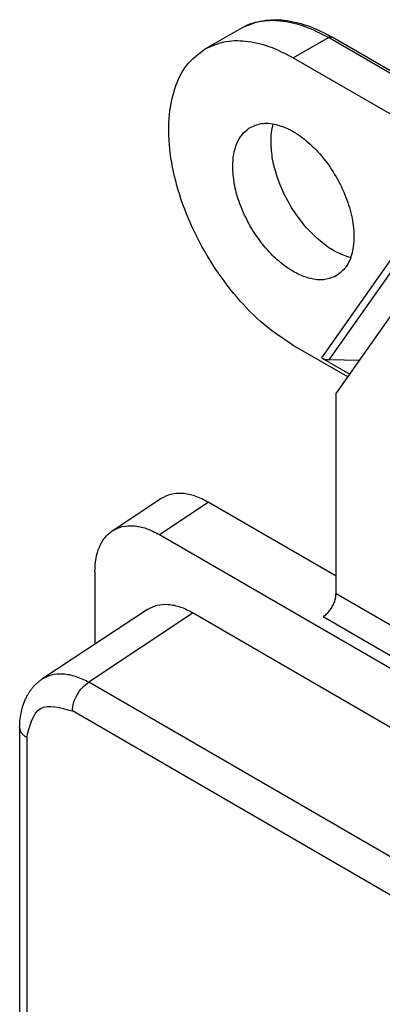
# Model space of a CAD drawing. Units: inches. Extents: x -5.8 to 2.9, y -5.4 to 6.3.
# Drawn here: x -1.9 to -1.5, y 5.3 to 6.3 of the extents above; entities that cross this region are included whole.
import ezdxf

# ---------------------------------------------------------------- set-up
doc = ezdxf.new("R2010")
doc.units = ezdxf.units.IN
doc.header["$MEASUREMENT"] = 0

# ---------------------------------------------------------------- blocks, each defined once
blk = doc.blocks.new('69428-00__13', base_point=(-1.8693, 2.5867))
at = {"color": 7, "linetype": 'Continuous'}
for p, q in [((-1.6746, 6.3069), (-1.6378, 6.3282)), ((-1.2852, 6.1712), (-1.5412, 6.3193)), ((-1.582, 6.2976), (-1.3661, 6.1727)), ((-1.5371, 5.9454), (-1.386, 6.1597)), ((-1.5248, 5.9628), (-1.582, 5.9959)), ((-1.5525, 5.9829), (-1.5227, 5.9657)), ((-1.5125, 5.9802), (-1.5447, 5.9809)), ((-1.5371, 5.7355), (-1.5371, 5.9454)), ((-1.7722, 5.8012), (-1.721, 5.8351)), ((-1.5371, 5.7537), (-1.6713, 5.8313)), ((-1.7225, 5.7974), (-0.8708, 5.3045)), ((-1.7903, 5.7585), (-1.7903, 5.6824)), ((-1.7352, 5.7189), (-1.8459, 5.6456)), ((-1.687, 5.7152), (-0.9063, 5.2633)), ((-1.8693, 5.5949), (-1.8693, 5.5949)), ((-1.8693, 5.5949), (-1.8693, 3.6273))]:
    blk.add_line(p, q, dxfattribs=at)
at = {"color": 3, "linetype": 'Continuous'}
for p, q in [((-1.582, 6.2976), (-1.5452, 6.3189)), ((-1.2892, 6.1708), (-1.5452, 6.3189)), ((-1.4055, 6.1915), (-1.5525, 5.9829)), ((-1.3989, 6.1877), (-1.5447, 5.9809)), ((-1.7225, 5.7974), (-1.6713, 5.8313)), ((-1.5371, 5.7355), (-1.0067, 5.4286)), ((-1.687, 5.7152), (-1.7968, 5.6425)), ((-1.5507, 5.7113), (-1.0204, 5.4044)), ((-1.024, 5.1952), (-1.7968, 5.6425)), ((-1.041, 5.1649), (-1.8139, 5.6123)), ((-1.8619, 5.5846), (-1.8619, 3.617))]:
    blk.add_line(p, q, dxfattribs=at)
at = {"color": 7, "linetype": 'Continuous'}
for points, knots in [([(-1.6378, 6.3282), (-1.6347, 6.3298), (-1.6288, 6.3329), (-1.6188, 6.3359), (-1.6087, 6.3375), (-1.5972, 6.3377), (-1.5851, 6.3364), (-1.5712, 6.333), (-1.5563, 6.3275), (-1.5463, 6.3221), (-1.5412, 6.3193)], [0, 0, 0, 0, 0.010605, 0.0197112, 0.0312197, 0.0413227, 0.0540819, 0.0675611, 0.0840933, 0.1016289, 0.1016289, 0.1016289, 0.1016289]), ([(-1.6746, 6.3069), (-1.6681, 6.3098), (-1.6547, 6.3159), (-1.6311, 6.316), (-1.6062, 6.3103), (-1.5903, 6.302), (-1.582, 6.2976)], [0, 0, 0, 0, 0.02116372, 0.0438365, 0.06906033, 0.09726976, 0.09726976, 0.09726976, 0.09726976]), ([(-1.582, 5.9959), (-1.5924, 6.0028), (-1.6142, 6.0173), (-1.6425, 6.0467), (-1.6678, 6.0807), (-1.6885, 6.1185), (-1.7035, 6.1577), (-1.7121, 6.1964), (-1.7137, 6.2326), (-1.7081, 6.2642), (-1.6958, 6.2908), (-1.6815, 6.3017), (-1.6746, 6.3069)], [0, 0, 0, 0, 0.0375151, 0.0783673, 0.1212744, 0.1647055, 0.2070703, 0.2469012, 0.28305, 0.3149309, 0.3428353, 0.3682375, 0.3682375, 0.3682375, 0.3682375]), ([(-1.6456, 6.1836), (-1.6454, 6.188), (-1.6451, 6.1962), (-1.6417, 6.2076), (-1.6365, 6.2172), (-1.6312, 6.2216), (-1.6287, 6.2237)], [0, 0, 0, 0, 0.01302598, 0.02474255, 0.03531554, 0.04515004, 0.04515004, 0.04515004, 0.04515004]), ([(-1.6287, 6.2237), (-1.6244, 6.2257), (-1.6154, 6.23), (-1.5989, 6.2282), (-1.5821, 6.2212), (-1.5654, 6.2089), (-1.5499, 6.1926), (-1.5365, 6.1731), (-1.5263, 6.1518), (-1.5198, 6.1302), (-1.5176, 6.1096), (-1.5198, 6.0915), (-1.5264, 6.0764), (-1.5347, 6.0707), (-1.5386, 6.068)], [0, 0, 0, 0, 0.013995, 0.029532, 0.0476224, 0.0683436, 0.0911272, 0.1150284, 0.1389295, 0.1617131, 0.1824343, 0.2005247, 0.2160617, 0.2300567, 0.2300567, 0.2300567, 0.2300567]), ([(-1.6054, 6.2095), (-1.6053, 6.2127), (-1.6052, 6.2191), (-1.6037, 6.2253), (-1.603, 6.2282)], [0, 0, 0, 0, 0.00983661, 0.01896592, 0.01896592, 0.01896592, 0.01896592]), ([(-1.5218, 6.0879), (-1.5269, 6.0897), (-1.5377, 6.0934), (-1.5526, 6.1039), (-1.567, 6.1174), (-1.5798, 6.1337), (-1.5907, 6.152), (-1.5988, 6.1712), (-1.6043, 6.1905), (-1.605, 6.2033), (-1.6054, 6.2095)], [0, 0, 0, 0, 0.0160842, 0.0342043, 0.054033, 0.0750024, 0.0964089, 0.1175011, 0.137562, 0.1559943, 0.1559943, 0.1559943, 0.1559943]), ([(-1.5386, 6.068), (-1.5425, 6.0666), (-1.5507, 6.0637), (-1.5648, 6.0656), (-1.5794, 6.0713), (-1.594, 6.081), (-1.608, 6.0941), (-1.6206, 6.1099), (-1.6312, 6.1277), (-1.6392, 6.1464), (-1.6445, 6.1651), (-1.6452, 6.1776), (-1.6456, 6.1836)], [0, 0, 0, 0, 0.0122958, 0.025911, 0.0414542, 0.059002, 0.0782465, 0.0986339, 0.1194721, 0.1400188, 0.1595638, 0.1775153, 0.1775153, 0.1775153, 0.1775153]), ([(-1.5525, 5.9829), (-1.5513, 5.9824), (-1.5488, 5.9812), (-1.5461, 5.981), (-1.5447, 5.9809)], [0, 0, 0, 0, 0.003939715, 0.008181971, 0.008181971, 0.008181971, 0.008181971]), ([(-1.6713, 5.8313), (-1.6758, 5.8337), (-1.6844, 5.8381), (-1.6978, 5.841), (-1.7105, 5.8405), (-1.7176, 5.8369), (-1.721, 5.8351)], [0, 0, 0, 0, 0.01524366, 0.02880127, 0.04095335, 0.05235392, 0.05235392, 0.05235392, 0.05235392]), ([(-1.7722, 5.8012), (-1.7688, 5.803), (-1.7617, 5.8066), (-1.749, 5.8071), (-1.7356, 5.8042), (-1.727, 5.7998), (-1.7225, 5.7974)], [0, 0, 0, 0, 0.01140057, 0.02355265, 0.03711026, 0.05235392, 0.05235392, 0.05235392, 0.05235392]), ([(-1.7903, 5.7585), (-1.7901, 5.7631), (-1.7897, 5.772), (-1.7862, 5.7841), (-1.7806, 5.7944), (-1.7749, 5.799), (-1.7722, 5.8012)], [0, 0, 0, 0, 0.01392927, 0.0264521, 0.03774831, 0.04825617, 0.04825617, 0.04825617, 0.04825617]), ([(-1.5507, 5.7113), (-1.5495, 5.7122), (-1.5469, 5.714), (-1.5437, 5.7177), (-1.5409, 5.7218), (-1.5388, 5.7264), (-1.5374, 5.731), (-1.5372, 5.734), (-1.5371, 5.7355)], [0, 0, 0, 0, 0.00449253, 0.00937666, 0.01446223, 0.01953106, 0.02436719, 0.02878754, 0.02878754, 0.02878754, 0.02878754]), ([(-1.7352, 5.7189), (-1.7319, 5.7206), (-1.7251, 5.7241), (-1.7128, 5.7246), (-1.6997, 5.7218), (-1.6914, 5.7175), (-1.687, 5.7152)], [0, 0, 0, 0, 0.0110443, 0.02281663, 0.03595056, 0.05071786, 0.05071786, 0.05071786, 0.05071786]), ([(-1.8693, 5.5949), (-1.8692, 5.5973), (-1.8691, 5.6024), (-1.868, 5.6097), (-1.8662, 5.6171), (-1.8641, 5.6229), (-1.8618, 5.6275), (-1.86, 5.6307), (-1.8581, 5.6337), (-1.856, 5.6364), (-1.8538, 5.639), (-1.8513, 5.6414), (-1.8487, 5.6436), (-1.8469, 5.6449), (-1.8459, 5.6456)], [0, 0, 0, 0, 0.00720207, 0.01527423, 0.02203653, 0.03007065, 0.03394943, 0.03738229, 0.04110643, 0.04439378, 0.04772462, 0.05135787, 0.05460103, 0.05809593, 0.05809593, 0.05809593, 0.05809593]), ([(-1.8459, 5.6456), (-1.8459, 5.6456), (-1.8459, 5.6456), (-1.8459, 5.6456), (-1.8459, 5.6456), (-1.8459, 5.6456), (-1.8459, 5.6456)], [0, 0, 0, 0, 0.00000549275, 0.0000109855, 0.00001647826, 0.00002197101, 0.00002197101, 0.00002197101, 0.00002197101])]:
    blk.add_open_spline(points, degree=3, knots=knots, dxfattribs=at)
at = {"color": 3, "linetype": 'Continuous'}
for points, knots in [([(-1.6378, 6.3282), (-1.6313, 6.3311), (-1.6179, 6.3372), (-1.5943, 6.3373), (-1.5694, 6.3316), (-1.5535, 6.3233), (-1.5452, 6.3189)], [0, 0, 0, 0, 0.02116372, 0.0438365, 0.06906033, 0.09726976, 0.09726976, 0.09726976, 0.09726976]), ([(-1.5452, 6.3189), (-1.5444, 6.3193), (-1.5432, 6.32), (-1.5418, 6.3195), (-1.5412, 6.3193)], [0, 0, 0, 0, 0.002284106, 0.00414503, 0.00414503, 0.00414503, 0.00414503]), ([(-1.7968, 5.6425), (-1.8014, 5.6447), (-1.8099, 5.6488), (-1.8232, 5.6514), (-1.8357, 5.6508), (-1.8426, 5.6473), (-1.8459, 5.6456)], [0, 0, 0, 0, 0.01502816, 0.02841254, 0.04036464, 0.05145936, 0.05145936, 0.05145936, 0.05145936]), ([(-1.8139, 5.6123), (-1.8136, 5.6151), (-1.813, 5.6211), (-1.8091, 5.6294), (-1.8039, 5.6371), (-1.7991, 5.6408), (-1.7968, 5.6425)], [0, 0, 0, 0, 0.00848045, 0.01787981, 0.02732578, 0.03593161, 0.03593161, 0.03593161, 0.03593161]), ([(-1.8619, 5.5846), (-1.8586, 5.5974), (-1.852, 5.623), (-1.8266, 5.6158), (-1.8139, 5.6123)], [0, 0, 0, 0, 0.03349174, 0.06705029, 0.06705029, 0.06705029, 0.06705029]), ([(-1.8693, 5.5949), (-1.8693, 5.5948), (-1.8693, 5.5948), (-1.8693, 5.5943), (-1.8692, 5.5935), (-1.8689, 5.5924), (-1.8685, 5.5913), (-1.868, 5.5902), (-1.8673, 5.5892), (-1.8665, 5.5882), (-1.8655, 5.5872), (-1.8644, 5.5863), (-1.8632, 5.5854), (-1.8624, 5.5849), (-1.8619, 5.5846)], [0, 0, 0, 0, 0.00012593, 0.00025188, 0.00136621, 0.00249622, 0.0036538, 0.00484937, 0.00609156, 0.00738703, 0.00874048, 0.01015476, 0.01163102, 0.01316891, 0.01316891, 0.01316891, 0.01316891])]:
    blk.add_open_spline(points, degree=3, knots=knots, dxfattribs=at)
blk = doc.blocks.new('41647-00x__18', base_point=(-1.8693, 2.5867))
blk.add_blockref('69428-00__13', (-1.8693, 2.5867))
blk = doc.blocks.new('ISO1', base_point=(-1.0463, 4.57))
blk.add_blockref('41647-00x__18', (-1.8693, 2.5867))

msp = doc.modelspace()

# ---------------------------------------------------------------- block references
msp.add_blockref('ISO1', (-1.0463, 4.57))

doc.saveas('drawing.dxf')
